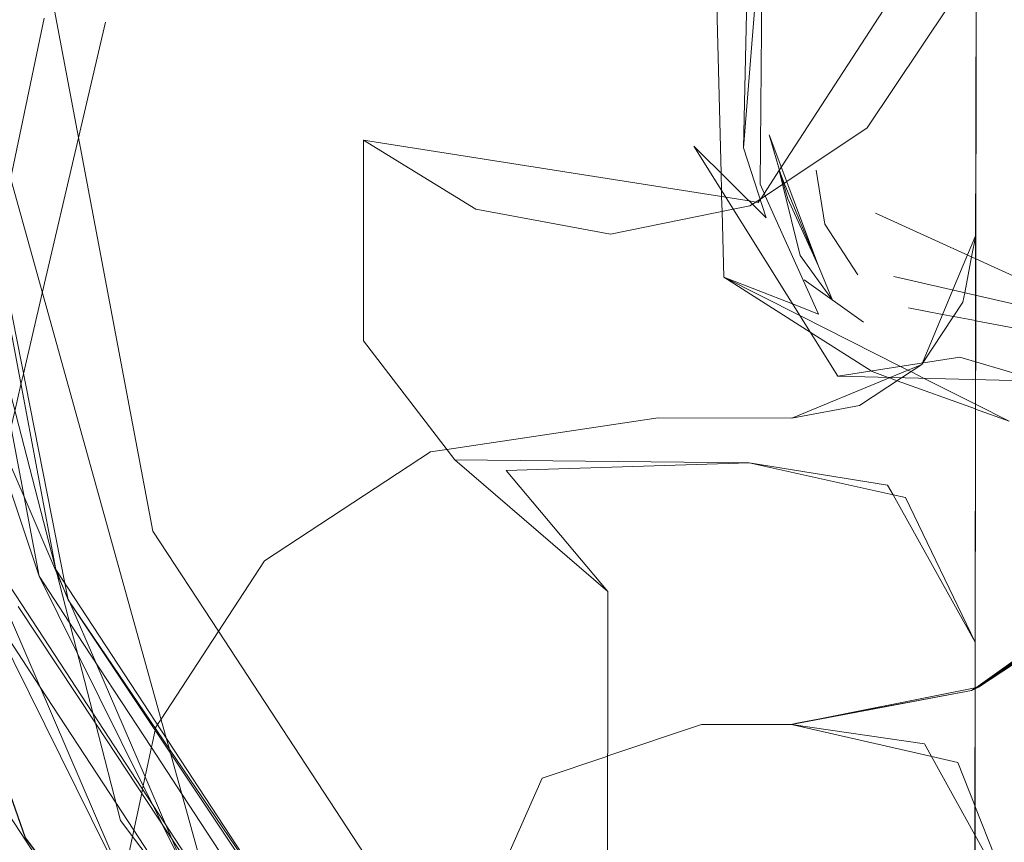
# Model space of a CAD drawing. Units: centimetres. Extents: x -131.1 to -115.6, y -150 to -142.1.
# Drawn here: x -124.9 to -124, y -145.9 to -145.3 of the extents above; entities that cross this region are included whole.
import ezdxf

# ---------------------------------------------------------------- set-up
doc = ezdxf.new("R2010")
doc.units = ezdxf.units.CM
doc.linetypes.add('CUSTOM', pattern=[0])

msp = doc.modelspace()

# ---------------------------------------------------------------- linework, layer by layer
at = {"color": 18, "linetype": 'CUSTOM', "lineweight": 9, "true_color": 0x000000}
for p, q in [((-124.20702, -144.72125), (-124.26024, -145.37319)), ((-124.0705, -145.44422), (-124.06954, -144.78018)), ((-124.24808, -144.84884), (-124.26024, -145.37319)), ((-124.07021, -145.14415), (-124.07065, -145.46377)), ((-124.23114, -145.39177), (-124.23123, -145.39155)), ((-124.07063, -145.44487), (-124.07065, -145.46377)), ((-124.07063, -145.44452), (-124.07063, -145.44487)), ((-124.0705, -145.44422), (-124.07062, -145.44486)), ((-124.0705, -145.44422), (-124.07062, -145.44451)), ((-124.0705, -145.44422), (-124.07053, -145.46382)), ((-124.21065, -145.48106), (-124.16226, -145.51565)), ((-124.13734, -145.47816), (-124.02496, -145.50409)), ((-124.07072, -145.51433), (-124.07073, -145.51433)), ((-124.07069, -145.51434), (-124.07072, -145.51433)), ((-124.18328, -145.55963), (-124.01706, -145.56383)), ((-124.07079, -145.61778), (-124.07066, -145.56248)), ((-124.07083, -145.58642), (-124.07082, -145.58642)), ((-124.07078, -145.58252), (-124.07081, -145.58251)), ((-124.07069, -145.58257), (-124.07071, -145.58256)), ((-124.04336, -145.59636), (-124.07069, -145.58257)), ((-124.07079, -145.61778), (-124.07136, -145.99416)), ((-124.25553, -145.6304), (-124.49593, -145.62782)), ((-124.49593, -145.62782), (-124.37086, -145.7354)), ((-124.13801, -145.65655), (-124.25553, -145.6304)), ((-124.13801, -145.65655), (-124.07107, -145.77671)), ((-124.8115, -145.74228), (-124.82154, -145.71733)), ((-124.47471, -146.24661), (-124.82154, -145.71733)), ((-124.85854, -145.73196), (-124.50311, -146.27501)), ((-124.85223, -145.74773), (-124.78933, -145.84278)), ((-124.8115, -145.74228), (-124.72887, -145.86408)), ((-124.8115, -145.74228), (-124.47471, -146.24661)), ((-124.81055, -145.74368), (-124.81052, -145.74374)), ((-123.96325, -145.74385), (-124.06821, -145.81343)), ((-124.07107, -145.77671), (-124.07217, -146.5119)), ((-124.0711, -145.77666), (-124.07116, -145.81402)), ((-124.0711, -145.77665), (-124.0711, -145.77666)), ((-124.22111, -145.84384), (-124.07113, -145.81401)), ((-124.22111, -145.84384), (-124.07394, -145.8163)), ((-124.07113, -145.81429), (-124.07394, -145.8163)), ((-124.07113, -145.81445), (-124.07394, -145.8163)), ((-124.07394, -145.8163), (-124.07113, -145.81489)), ((-124.07116, -145.8149), (-124.07129, -145.91012)), ((-124.07116, -145.81402), (-124.07116, -145.81431)), ((-124.07116, -145.81431), (-124.07116, -145.81447)), ((-124.07116, -145.81447), (-124.07116, -145.81447)), ((-124.07116, -145.81447), (-124.07116, -145.8149)), ((-124.07113, -145.81401), (-124.07109, -145.814)), ((-124.07113, -145.81401), (-124.07113, -145.81401)), ((-124.07109, -145.81426), (-124.07113, -145.81429)), ((-124.07109, -145.81443), (-124.07113, -145.81445)), ((-124.07113, -145.81489), (-124.07113, -145.81489)), ((-124.07109, -145.814), (-124.06821, -145.81343)), ((-124.07109, -145.81487), (-124.06821, -145.81343)), ((-124.07016, -145.81382), (-124.07109, -145.81443)), ((-124.071, -145.81437), (-124.071, -145.81437)), ((-124.78933, -145.84278), (-124.50474, -146.27285)), ((-124.22111, -145.84384), (-124.2214, -145.84384)), ((-124.37107, -145.86968), (-124.37105, -145.86967)), ((-124.07129, -145.91012), (-124.07133, -145.93396)), ((-124.07133, -145.93396), (-124.07141, -145.9941))]:
    msp.add_line(p, q, dxfattribs=at)
for points in [[(-124.06967, -144.78023), (-124.07056, -145.40239), (-124.07063, -145.44452)], [(-124.07062, -145.46378), (-124.07059, -145.44468), (-124.07059, -145.44443), (-124.06972, -144.78024), (-124.07021, -145.14415)], [(-124.07052, -145.46382), (-124.07046, -145.41851), (-124.06959, -144.7802)], [(-124.06949, -144.78016), (-124.07046, -145.46385), (-124.0705, -145.49328), (-124.0705, -145.49358)], [(-124.27635, -145.4788), (-124.27773, -145.42529), (-124.27805, -145.41311), (-124.27818, -145.40796), (-124.27855, -145.39389), (-124.29187, -144.87837)], [(-124.27635, -145.4788), (-124.22015, -145.50071), (-124.19882, -145.50902), (-124.24236, -145.41232), (-124.24323, -145.41038), (-124.24661, -145.40289), (-124.24461, -145.18167), (-124.242, -144.89272), (-124.24187, -144.87846)], [(-124.78933, -145.84278), (-124.7915, -145.83438), (-124.888, -145.46091), (-124.8962, -145.42918), (-124.89715, -145.42549), (-124.89809, -145.42184), (-124.90046, -145.41268), (-124.92574, -145.31484), (-124.97014, -145.143)], [(-124.94518, -145.143), (-124.92296, -145.26026), (-124.91821, -145.28533), (-124.91631, -145.29532), (-124.89672, -145.39871), (-124.8951, -145.40727), (-124.89424, -145.41182), (-124.89339, -145.41628), (-124.88655, -145.45235), (-124.87649, -145.50543), (-124.83531, -145.72278)], [(-124.92997, -145.143), (-124.92496, -145.16836), (-124.91964, -145.19526), (-124.91899, -145.19858), (-124.88677, -145.36154), (-124.88625, -145.36418), (-124.88521, -145.36943), (-124.88425, -145.3743), (-124.87838, -145.40396), (-124.81422, -145.72849), (-124.8115, -145.74228)], [(-124.92997, -145.143), (-124.92486, -145.17008), (-124.91974, -145.1972), (-124.9189, -145.20165), (-124.88791, -145.3658), (-124.88727, -145.36917), (-124.88628, -145.37444), (-124.88535, -145.37936), (-124.87948, -145.41045), (-124.82154, -145.71733)], [(-124.72887, -145.86408), (-124.73146, -145.85479), (-124.87039, -145.35664), (-124.87608, -145.33626), (-124.87725, -145.33205), (-124.87972, -145.32319), (-124.91899, -145.1824), (-124.91948, -145.18063), (-124.9255, -145.15905), (-124.92997, -145.143)], [(-124.84506, -145.143), (-124.84126, -145.16307), (-124.84097, -145.16461), (-124.83939, -145.17301), (-124.74236, -145.68606), (-124.68877, -145.76787), (-124.54095, -145.99354)], [(-124.07021, -145.14415), (-124.09259, -145.25747), (-124.15914, -145.35701), (-124.22487, -145.4007), (-124.22763, -145.40254), (-124.24612, -145.41482)], [(-124.24612, -145.41482), (-124.23085, -145.39133), (-124.22928, -145.3889), (-124.07021, -145.14415)], [(-124.9469, -145.81788), (-124.94591, -145.81314), (-124.94168, -145.79309), (-124.92483, -145.71306), (-124.92477, -145.71279), (-124.9118, -145.65122), (-124.90936, -145.63961), (-124.90496, -145.61875), (-124.89182, -145.55634), (-124.89064, -145.55074), (-124.87903, -145.49562), (-124.87867, -145.49393), (-124.87079, -145.45648), (-124.86935, -145.44966), (-124.85864, -145.39879), (-124.83099, -145.26752)], [(-124.91856, -145.86065), (-124.91758, -145.8564), (-124.91302, -145.83684), (-124.90041, -145.78272), (-124.90033, -145.78239), (-124.88704, -145.72538), (-124.88579, -145.71999), (-124.8819, -145.70332), (-124.87201, -145.66088), (-124.87046, -145.65423), (-124.86544, -145.63269), (-124.86303, -145.62234), (-124.85824, -145.60177), (-124.85509, -145.58827), (-124.85002, -145.56649), (-124.84798, -145.55775), (-124.83265, -145.49197), (-124.80307, -145.36503), (-124.78109, -145.27072)], [(-124.57052, -145.36705), (-124.27462, -145.41365), (-124.25563, -145.41664), (-124.25015, -145.4175)], [(-124.25015, -145.4175), (-124.25291, -145.41934), (-124.25496, -145.4207), (-124.26851, -145.42343), (-124.36885, -145.44365), (-124.47872, -145.42328), (-124.57052, -145.36705)], [(-124.57052, -145.36705), (-124.57052, -145.53086), (-124.49593, -145.62782)], [(-124.26024, -145.37319), (-124.24179, -145.43037), (-124.30083, -145.37178), (-124.18328, -145.55963)], [(-124.20081, -145.3916), (-124.19365, -145.43551), (-124.16675, -145.47684)], [(-124.25015, -145.4175), (-124.24808, -145.41783), (-124.24658, -145.41553), (-124.24612, -145.41482)], [(-124.24612, -145.41482), (-124.24669, -145.4152), (-124.25015, -145.4175)], [(-123.88582, -145.67508), (-123.9427, -145.52208), (-124.15246, -145.42648)], [(-124.07062, -145.44451), (-124.07738, -145.4607), (-124.08929, -145.48925), (-124.11415, -145.54882), (-124.11468, -145.55008)], [(-124.07062, -145.44486), (-124.07397, -145.46225), (-124.07961, -145.49148), (-124.08111, -145.4993), (-124.11381, -145.54877), (-124.11468, -145.55008)], [(-124.07065, -145.46377), (-124.0707, -145.49354), (-124.07077, -145.5478), (-124.07079, -145.56247), (-124.0711, -145.77665)], [(-124.07066, -145.56248), (-124.07064, -145.54784), (-124.07057, -145.49357), (-124.07052, -145.46382)], [(-124.07082, -145.5825), (-124.1126, -145.56142), (-124.12351, -145.55592), (-124.12589, -145.55471), (-124.13203, -145.55162), (-124.21425, -145.51013), (-124.27635, -145.4788)], [(-124.27635, -145.4788), (-124.20577, -145.52369), (-124.15596, -145.55536), (-124.15502, -145.55596), (-124.14199, -145.56067), (-124.14109, -145.561), (-124.1347, -145.56331), (-124.07083, -145.58642)], [(-124.07073, -145.51433), (-124.08879, -145.51091), (-124.09763, -145.50924), (-124.12556, -145.50395)], [(-123.9361, -145.53983), (-124.07055, -145.51437), (-124.07059, -145.51436)], [(-124.01706, -145.56383), (-124.08345, -145.54402), (-124.18328, -145.55963)], [(-124.11468, -145.55008), (-124.13112, -145.56095), (-124.16546, -145.58364), (-124.22082, -145.59397)], [(-124.22082, -145.59397), (-124.1404, -145.56071), (-124.11468, -145.55008)], [(-124.81055, -145.74368), (-124.81178, -145.74082), (-124.81606, -145.73094), (-124.82145, -145.71848), (-124.84756, -145.65811), (-124.88788, -145.56489), (-124.88895, -145.56241), (-124.88754, -145.56662), (-124.83531, -145.72278)], [(-124.07079, -145.61778), (-124.07107, -145.78732), (-124.07076, -145.56247)], [(-124.071, -145.81437), (-124.071, -145.81421), (-124.071, -145.81399), (-124.07066, -145.56273), (-124.07066, -145.56248)], [(-124.75842, -145.98986), (-124.76658, -145.97093), (-124.91569, -145.62492), (-124.93106, -145.58924), (-124.9317, -145.58776), (-124.93203, -145.58701), (-124.93743, -145.57446)], [(-124.07071, -145.58646), (-124.07071, -145.58646), (-124.07069, -145.58647), (-124.04336, -145.59636)], [(-124.22082, -145.59397), (-124.32983, -145.59368), (-124.50233, -145.6195), (-124.51573, -145.62151), (-124.65113, -145.71044), (-124.73572, -145.83951), (-124.7386, -145.84389), (-124.74006, -145.84613), (-124.7403, -145.84723), (-124.74057, -145.8485), (-124.75079, -145.89659), (-124.7515, -145.89995), (-124.75902, -145.93535), (-124.77133, -145.9933)], [(-124.37086, -145.7354), (-124.45405, -145.63671), (-124.25553, -145.6304)], [(-124.25553, -145.6304), (-124.14251, -145.64848), (-124.13801, -145.65655)], [(-124.9457, -145.65354), (-124.94531, -145.65465), (-124.94335, -145.66023), (-124.92871, -145.702), (-124.84649, -145.9365), (-124.77138, -146.03586), (-124.53466, -146.34902)], [(-124.53466, -146.34902), (-124.77138, -146.03558), (-124.84621, -145.9365), (-124.92866, -145.70171), (-124.94334, -145.65992), (-124.94526, -145.65443), (-124.94565, -145.65332)], [(-124.07107, -145.77671), (-124.12787, -145.6588), (-124.13801, -145.65655)], [(-123.89063, -145.68577), (-123.92869, -145.71287), (-123.96068, -145.73565), (-123.96307, -145.73735), (-124.07058, -145.8139), (-124.07109, -145.81426)], [(-124.06821, -145.81343), (-123.96308, -145.73793), (-123.96067, -145.7362), (-123.89006, -145.68548)], [(-124.71425, -145.96633), (-124.73438, -145.92582), (-124.74299, -145.90851), (-124.75022, -145.89395), (-124.80414, -145.78548), (-124.83531, -145.72278)], [(-124.83531, -145.72278), (-124.81059, -145.76053), (-124.74361, -145.86281), (-124.71855, -145.90106), (-124.65815, -145.9933)], [(-124.3717, -146.32551), (-124.37168, -146.31451), (-124.37161, -146.26493), (-124.37086, -145.7354)], [(-124.88178, -145.74114), (-124.76695, -145.97267), (-124.75842, -145.98986)], [(-124.52089, -146.29251), (-124.56268, -146.22866), (-124.71673, -145.9933), (-124.7258, -145.97945), (-124.75795, -145.93032), (-124.77243, -145.9082), (-124.83444, -145.81347), (-124.88178, -145.74114)], [(-124.81052, -145.74374), (-124.78902, -145.79346), (-124.74869, -145.88671), (-124.73199, -145.92532), (-124.72684, -145.93722), (-124.71425, -145.96633)], [(-124.07016, -145.81382), (-124.05378, -145.80307), (-123.96325, -145.74367)], [(-123.96325, -145.74375), (-124.05401, -145.80323), (-124.07016, -145.81382)], [(-124.57741, -146.34902), (-124.7714, -146.05296), (-124.9436, -145.79018), (-124.94952, -145.78114), (-124.95637, -145.77068)], [(-124.07394, -145.8163), (-124.21668, -145.84296), (-124.2214, -145.84384)], [(-124.07125, -145.9941), (-124.07117, -145.93425), (-124.07114, -145.91052), (-124.07101, -145.81483), (-124.071, -145.81437)], [(-124.50474, -146.27285), (-124.76875, -145.92244), (-124.78933, -145.84278)], [(-124.2214, -145.84384), (-124.29455, -145.84384), (-124.37105, -145.86967)], [(-124.07127, -145.91017), (-124.08513, -145.87511), (-124.10655, -145.87018), (-124.22111, -145.84384)], [(-124.22111, -145.84384), (-124.11238, -145.85962), (-124.07131, -145.93399)], [(-124.60481, -146.04695), (-124.6067, -146.04518), (-124.61341, -146.03891), (-124.70363, -145.95457), (-124.72794, -145.8674), (-124.72887, -145.86408)], [(-124.72887, -145.86408), (-124.6263, -146.01527), (-124.60481, -146.04695)], [(-124.37107, -145.86968), (-124.4245, -145.88773), (-124.47126, -145.99359)], [(-124.07123, -145.91027), (-124.07123, -145.91027), (-124.03808, -145.99416)], [(-124.07131, -145.93399), (-124.07127, -145.93407), (-124.03808, -145.99416)]]:
    msp.add_lwpolyline(points, dxfattribs=at)
for points in [[(-124.23911, -145.36257), (-124.22406, -145.41498), (-124.19908, -145.46974)], [(-124.23114, -145.39177), (-124.22976, -145.39513), (-124.22691, -145.40205), (-124.19958, -145.46839), (-124.18757, -145.49755), (-124.21403, -145.46123), (-124.2284, -145.40304)]]:
    msp.add_lwpolyline(points, close=True, dxfattribs=at)

doc.saveas('drawing.dxf')
